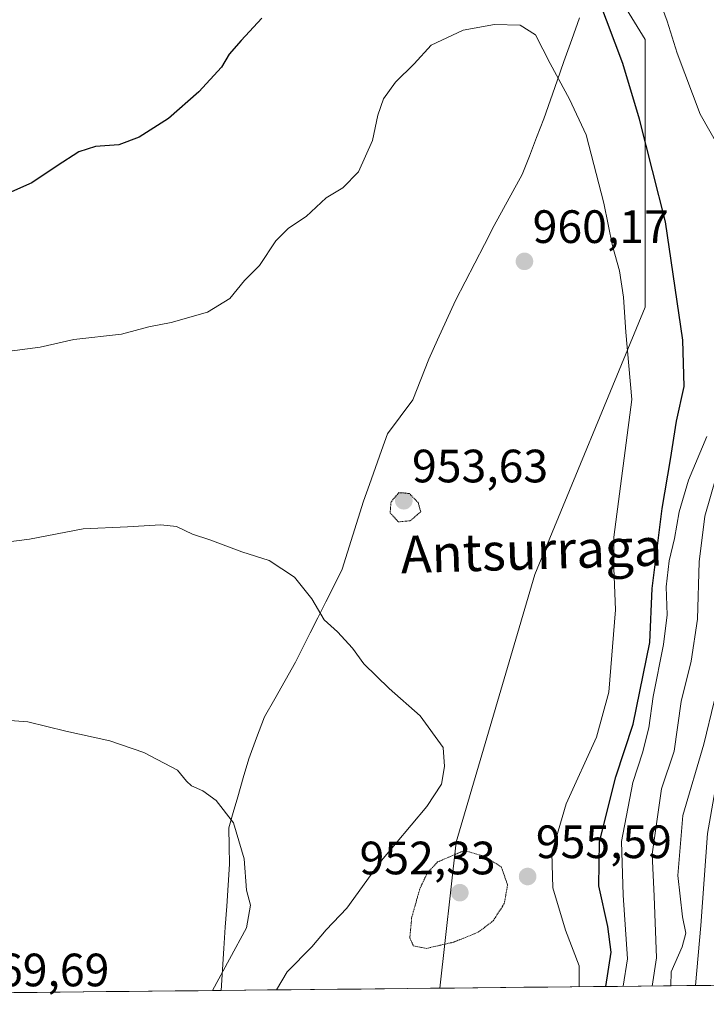
# Model space of a CAD drawing. Units: metres. Extents: x 569830 to 573264, y 4738039 to 4740388.
# Drawn here: x 570099 to 570246, y 4738039 to 4738250 of the extents above; entities that cross this region are included whole.
import ezdxf
from ezdxf.enums import TextEntityAlignment as Align

# ---------------------------------------------------------------- set-up
doc = ezdxf.new("R2010")
doc.units = ezdxf.units.M
doc.header["$MEASUREMENT"] = 0
doc.linetypes.add('TRAZOS2', pattern=[0.375, 0.25, -0.125])
for name, color, linetype, lineweight in [('Arbolado forestal CxS', 92, 'Continuous', 0), ('Carátula', 7, 'Continuous', 5), ('Curva de nivel maestra', 36, 'Continuous', 30), ('Curva de nivel normal', 36, 'Continuous', 0), ('Curva de nivel normal depresión', 36, 'TRAZOS2', 0), ('Entidad de ámbito territorial', 19, 'Continuous', 0), ('Entidad de ámbito territorial CxS', 92, 'Continuous', 0), ('Municipio', 9, 'Continuous', 13), ('Municipio CxS', 142, 'Continuous', 0), ('Punto de cota en terreno', 7, 'Continuous', 0), ('Rótulo de punto de cota en terreno', 19, 'Continuous', 0), ('Texto cartográfico', 19, 'Continuous', 0)]:
    doc.layers.add(name, color=color, linetype=linetype, lineweight=lineweight)
doc.styles.add('Arial', font='txt', dxfattribs={"height": 0.2})

# ---------------------------------------------------------------- blocks, each defined once
blk = doc.blocks.new('*U154')
at = {"layer": 'Arbolado forestal CxS', "color": 92, "linetype": 'Continuous', "lineweight": 0}
blk.add_polyline3d([(570301.99, 4738043.71, 891.72), (570188.75, 4738042.54, 957.97), (570188.75, 4738042.54, 957.97), (570192.23, 4738073.87, 954.43), (570209.09, 4738131.19, 957.49), (570232.69, 4738188.51, 952.24), (570232.69, 4738245.83, 946.87), (570222.78, 4738262.06, 948.44)], dxfattribs=at)
blk = doc.blocks.new('5PATER')
at = {"layer": 'Carátula', "linetype": 'Continuous', "lineweight": 5}
h = blk.add_hatch(color=250, dxfattribs=at)
edge = h.paths.add_edge_path()
edge.add_ellipse((0, 0.01), major_axis=(-1.33, -1.34), ratio=0.999422, start_angle=0, end_angle=360)

msp = doc.modelspace()

# ---------------------------------------------------------------- linework, layer by layer
at = {"layer": 'Arbolado forestal CxS', "color": 92, "linetype": 'Continuous', "lineweight": 0}
for points in [[(570092.3, 4738355.72, 925.75), (570126, 4738362.45, 926.76), (570160.31, 4738379.32, 926.22), (570190.1, 4738382.55, 926.59), (570243.52, 4738373.92, 923.67), (570243.45, 4738373.51, 923.77), (570242.21, 4738365.73, 925.71), (570238.84, 4738350.14, 929.92), (570236.28, 4738331.91, 933.13), (570233.25, 4738318.5, 936.08), (570232.45, 4738307.67, 937.88), (570227.98, 4738283.42, 943.61), (570225.43, 4738271.42, 946.31), (570223.18, 4738263.23, 948.14), (570222.78, 4738262.06, 948.44), (570232.69, 4738245.83, 946.87), (570232.69, 4738188.51, 952.24), (570209.09, 4738131.19, 957.49), (570192.23, 4738073.87, 954.43), (570188.75, 4738042.54, 957.97), (569855.95, 4738039.09, 953.83)], [(570243.52, 4738373.92, 923.67), (570243.45, 4738373.51, 923.77), (570242.21, 4738365.73, 925.71), (570238.84, 4738350.14, 929.92), (570236.28, 4738331.91, 933.13), (570233.25, 4738318.5, 936.08), (570232.45, 4738307.67, 937.88), (570227.98, 4738283.42, 943.61), (570225.43, 4738271.42, 946.31), (570223.18, 4738263.23, 948.14), (570222.78, 4738262.06, 948.44), (570232.69, 4738245.83, 946.87), (570232.69, 4738188.51, 952.24), (570209.09, 4738131.19, 957.49), (570192.23, 4738073.87, 954.43), (570188.75, 4738042.54, 957.97)], [(570243.52, 4738373.92, 923.67), (570243.45, 4738373.51, 923.77), (570242.21, 4738365.73, 925.71), (570238.84, 4738350.14, 929.92), (570236.28, 4738331.91, 933.13), (570233.25, 4738318.5, 936.08), (570232.45, 4738307.67, 937.88), (570227.98, 4738283.42, 943.61), (570225.43, 4738271.42, 946.31), (570223.18, 4738263.23, 948.14), (570222.78, 4738262.06, 948.44), (570232.69, 4738245.83, 946.87), (570232.69, 4738188.51, 952.24), (570209.09, 4738131.19, 957.49), (570192.23, 4738073.87, 954.43), (570188.75, 4738042.54, 957.97)], [(570188.75, 4738042.54, 957.97), (569855.95, 4738039.09, 953.83)], [(570301.99, 4738043.71, 891.72), (570188.75, 4738042.54, 957.97)]]:
    msp.add_polyline3d(points, dxfattribs=at)
at = {"layer": 'Curva de nivel maestra', "color": 36, "linetype": 'Continuous', "lineweight": 30}
for points in [[(570224.26, 4738042.91, 950), (570225.43, 4738050.26, 950), (570224.7, 4738055.75, 950), (570222.78, 4738064.5, 950), (570222.92, 4738073.92, 950), (570226.45, 4738087.83, 950), (570230.16, 4738099.12, 950), (570233.67, 4738116.63, 950), (570234.2, 4738128.23, 950), (570236.32, 4738145.36, 950), (570238.15, 4738155.86, 950), (570239.4, 4738164.03, 950), (570241.07, 4738171.52, 950), (570240.8, 4738181.43, 950), (570237.07, 4738206.78, 950), (570231.52, 4738228.79, 950), (570227.91, 4738240.74, 950), (570222.8, 4738254.44, 950)], [(570150.58, 4738250.45, 950), (570146.14, 4738245.66, 950), (570143.6, 4738242.71, 950), (570141.94, 4738239.95, 950), (570137.06, 4738234.62, 950), (570130.62, 4738228.93, 950), (570124.34, 4738224.91, 950), (570119.95, 4738223.31, 950), (570114.96, 4738222.93, 950), (570111.38, 4738221.79, 950), (570106.73, 4738218.8, 950), (570101.31, 4738215.15, 950), (570088.54, 4738209.51, 950)]]:
    msp.add_polyline3d(points, dxfattribs=at)
at = {"layer": 'Curva de nivel normal', "color": 36, "linetype": 'Continuous', "lineweight": 0}
for points in [[(570248.32, 4738223.04, 945), (570244.48, 4738229.86, 945), (570239.54, 4738242.9, 945), (570237.42, 4738249.78, 945), (570233.8, 4738259.8, 945)], [(570238.19, 4738043.05, 935), (570238.27, 4738046.02, 935), (570240.63, 4738051.39, 935), (570241.39, 4738054.32, 935), (570240.69, 4738057.87, 935), (570239.72, 4738066.69, 935), (570240.76, 4738079.58, 935), (570245.26, 4738094.82, 935), (570247.46, 4738103.98, 935), (570250.53, 4738113.15, 935), (570252.29, 4738123.65, 935), (570252.1, 4738130.68, 935), (570252.34, 4738136.73, 935), (570253.58, 4738142.98, 935), (570255.6, 4738152.3, 935), (570259.51, 4738163.82, 935), (570261.41, 4738178.04, 935), (570261.94, 4738207.73, 935), (570261.02, 4738220.74, 935), (570259.76, 4738225.43, 935), (570258.05, 4738234.22, 935), (570255.93, 4738248.25, 935), (570255.42, 4738255.8, 935)], [(570234.21, 4738043.01, 940), (570235.14, 4738049.05, 940), (570234.64, 4738062.25, 940), (570234.2, 4738071.3, 940), (570236.17, 4738085.3, 940), (570238.92, 4738093.32, 940), (570240.42, 4738103.98, 940), (570242.56, 4738112.65, 940), (570243.94, 4738121.65, 940), (570244.26, 4738133.9, 940), (570245.48, 4738143.67, 940), (570247.92, 4738152.14, 940), (570253.26, 4738164.94, 940), (570256.27, 4738175.55, 940), (570256.65, 4738188.3, 940), (570257.31, 4738200.65, 940), (570256.52, 4738211.97, 940), (570257.07, 4738220.52, 940), (570255.23, 4738229.86, 940), (570252.64, 4738244.91, 940), (570250.57, 4738253.84, 940)], [(570094.94, 4738178.85, 955), (570103.12, 4738179.9, 955), (570110.34, 4738181.53, 955), (570120.55, 4738182.68, 955), (570126.35, 4738184.29, 955), (570131.14, 4738185.2, 955), (570138.97, 4738187.43, 955), (570143.76, 4738190.35, 955), (570146.86, 4738194.19, 955), (570150.08, 4738197.45, 955), (570153.6, 4738202.7, 955), (570156.26, 4738205.39, 955), (570160.05, 4738207.91, 955), (570164.4, 4738211.95, 955), (570167.94, 4738214.1, 955), (570171.32, 4738217.5, 955), (570174.3, 4738224.2, 955), (570175.44, 4738229.66, 955), (570176.62, 4738233.17, 955), (570179.22, 4738236.7, 955), (570183.19, 4738240.65, 955), (570186.87, 4738244.67, 955), (570193.7, 4738247.82, 955), (570200.4, 4738249.04, 955), (570205.89, 4738248.93, 955), (570209.19, 4738246.89, 955), (570212.32, 4738240.69, 955), (570216.48, 4738233.06, 955), (570220.07, 4738225.4, 955), (570223.88, 4738210.76, 955), (570225.71, 4738201.66, 955), (570227.22, 4738196.3, 955), (570228.03, 4738190.63, 955), (570228.58, 4738183.14, 955), (570229.85, 4738168.69, 955), (570225.96, 4738139.17, 955), (570225.99, 4738132.56, 955), (570226.35, 4738123.64, 955), (570224.93, 4738105.98, 955), (570222.27, 4738096.32, 955), (570215.79, 4738082.04, 955), (570212.7, 4738071.54, 955), (570212.94, 4738064.05, 955), (570215.64, 4738054.99, 955), (570218.56, 4738047.3, 955), (570218.58, 4738042.85, 955)], [(570243.47, 4738043.11, 930), (570244.61, 4738055.98, 930), (570246.03, 4738075.66, 930), (570247.66, 4738084.65, 930), (570249.7, 4738090.65, 930), (570251.42, 4738098.32, 930), (570255.22, 4738111.32, 930), (570256.35, 4738120.33, 930), (570256.84, 4738128.04, 930), (570259.86, 4738139.54, 930), (570261.87, 4738149.49, 930), (570265.49, 4738163.49, 930), (570267.3, 4738174.51, 930), (570267.1, 4738184.15, 930), (570267.4, 4738192.15, 930), (570268.55, 4738200.84, 930), (570269.86, 4738215.24, 930), (570262.2, 4738250.6, 930)], [(570228, 4738042.95, 945), (570228.95, 4738048.83, 945), (570228.01, 4738062.49, 945), (570227.66, 4738073.99, 945), (570230.07, 4738086.65, 945), (570232.1, 4738092.95, 945), (570233.5, 4738098.34, 945), (570234.42, 4738105.08, 945), (570236.63, 4738116.18, 945), (570237.38, 4738122.59, 945), (570237.22, 4738128.55, 945), (570237.82, 4738134.16, 945), (570239.01, 4738138.94, 945), (570239.96, 4738144.64, 945), (570241.97, 4738151.42, 945), (570245.91, 4738160.78, 945)], [(570092.95, 4738137.75, 960), (570100.78, 4738138.74, 960), (570112.28, 4738141.01, 960), (570121.78, 4738141.43, 960), (570128.94, 4738141.86, 960), (570132.27, 4738141.5, 960), (570135.7, 4738139.86, 960), (570139.45, 4738138.64, 960), (570146.32, 4738136.03, 960), (570152.18, 4738134.22, 960), (570157.61, 4738130.66, 960), (570161.26, 4738126.02, 960), (570163.95, 4738121.5, 960), (570166.79, 4738118.88, 960), (570169.98, 4738115.42, 960), (570172.43, 4738112.06, 960), (570177.83, 4738106.78, 960), (570184.5, 4738100.93, 960), (570189.4, 4738094.12, 960), (570189.68, 4738090.06, 960), (570189.08, 4738086.28, 960), (570185.94, 4738081.46, 960), (570175.87, 4738069.47, 960), (570168.77, 4738059.72, 960), (570164.36, 4738055.07, 960), (570161.27, 4738051.44, 960), (570156.02, 4738046.06, 960), (570153.69, 4738042.18, 960)], [(570140.04, 4738042.04, 965), (570147.32, 4738055.47, 965), (570148.19, 4738060.37, 965), (570147.27, 4738063.56, 965), (570146.83, 4738070.25, 965), (570144.48, 4738077.98, 965), (570140.8, 4738082.76, 965), (570137.91, 4738084.85, 965), (570135.52, 4738085.88, 965), (570134.46, 4738086.89, 965), (570132.5, 4738089.26, 965), (570125.33, 4738093.08, 965), (570118, 4738095.53, 965), (570108.62, 4738097.6, 965), (570100.43, 4738099.62, 965), (570089.82, 4738100.4, 965)]]:
    msp.add_polyline3d(points, dxfattribs=at)
at = {"layer": 'Curva de nivel normal depresión', "color": 36, "linetype": 'TRAZOS2', "lineweight": 0}
for points in [[(570179.81, 4738142.48, 955), (570182.38, 4738142.71, 955), (570184.62, 4738144.64, 955), (570184.08, 4738146.61, 955), (570182.2, 4738148.54, 955), (570179.94, 4738148.75, 955), (570178.26, 4738146.74, 955), (570178.07, 4738144.44, 955), (570179.81, 4738142.48, 955)], [(570185.82, 4738051.07, 955), (570191.72, 4738052.42, 955), (570197.02, 4738054.6, 955), (570200.14, 4738056.99, 955), (570202.51, 4738060.66, 955), (570203.23, 4738064.66, 955), (570201.91, 4738068.48, 955), (570198.46, 4738070.74, 955), (570193.93, 4738072.05, 955), (570188.25, 4738069.59, 955), (570186.04, 4738067.26, 955), (570184.43, 4738063.84, 955), (570182.68, 4738057.64, 955), (570182.28, 4738053.35, 955), (570183.05, 4738051.59, 955), (570185.82, 4738051.07, 955)]]:
    msp.add_polyline3d(points, dxfattribs=at)
at = {"layer": 'Entidad de ámbito territorial', "color": 19, "linetype": 'Continuous', "lineweight": 0}
msp.add_polyline3d([(570218.66, 4738250.51, 951.83), (570216.97, 4738245.82, 953.07), (570215.29, 4738241.12, 954.04), (570213.85, 4738237.02, 954.86), (570212.4, 4738232.92, 955.87), (570210.96, 4738228.82, 956.8), (570209.43, 4738224.85, 957.46), (570207.9, 4738220.87, 957.85), (570206.37, 4738216.9, 958.11), (570204.37, 4738213.26, 958.31), (570202.37, 4738209.61, 958.74), (570200.37, 4738205.97, 959.24), (570198.29, 4738201.95, 959.63), (570196.21, 4738197.94, 959.68), (570194.13, 4738193.92, 959.53), (570192.05, 4738189.9, 959.43), (570190.14, 4738185.71, 959.34), (570188.24, 4738181.51, 959.2), (570186.33, 4738177.32, 959.14), (570184.64, 4738172.96, 959.07), (570182.95, 4738168.61, 958.77), (570180.23, 4738164.99, 958.36), (570177.51, 4738161.37, 957.87), (570176.22, 4738157.75, 957.26), (570174.92, 4738154.13, 956.48), (570173.63, 4738150.52, 956.41), (570172.34, 4738146.9, 956.55), (570171.21, 4738143.25, 956.49), (570170.07, 4738139.61, 956.74), (570168.93, 4738135.96, 957.31), (570167.8, 4738132.31, 957.92), (570166.05, 4738128.84, 958.63), (570164.3, 4738125.37, 959.37), (570162.55, 4738121.9, 960.05), (570160.96, 4738118.73, 960.56), (570159.37, 4738115.56, 961.06), (570157.78, 4738112.39, 961.46), (570155.57, 4738108.49, 961.95), (570153.37, 4738104.59, 962.34), (570151.16, 4738100.69, 962.79), (570149.47, 4738096.21, 963.11), (570147.78, 4738091.72, 963.44), (570146.59, 4738087.62, 963.92), (570145.41, 4738083.53, 964.38), (570144.46, 4738080.21, 964.77), (570143.51, 4738076.88, 965.07), (570143.58, 4738073.01, 965.16), (570143.66, 4738069.13, 965.24), (570143.36, 4738064.62, 965.3), (570143.06, 4738060.1, 965.41), (570142.76, 4738055.59, 965.53), (570142.46, 4738051.08, 965.43), (570142.16, 4738046.57, 965.01), (570141.86, 4738042.05, 964.22)], dxfattribs=at)
at = {"layer": 'Entidad de ámbito territorial CxS', "color": 92, "linetype": 'Continuous', "lineweight": 0}
msp.add_polyline3d([(570246.6, 4738043.14, 927.37), (570241.61, 4738043.09, 930.55), (570236.62, 4738043.04, 936.61), (570231.63, 4738042.98, 941.94), (570226.65, 4738042.93, 946.68), (570221.66, 4738042.88, 953.74), (570216.67, 4738042.83, 955.35), (570211.68, 4738042.78, 956.71), (570206.7, 4738042.73, 957.54), (570201.71, 4738042.67, 957.66), (570196.72, 4738042.62, 957.57), (570191.73, 4738042.57, 957.19), (570186.75, 4738042.52, 957.01), (570181.76, 4738042.47, 956.75), (570176.77, 4738042.42, 956.79), (570171.78, 4738042.36, 956.85), (570166.79, 4738042.31, 957.51), (570161.81, 4738042.26, 958.07), (570156.82, 4738042.21, 958.88), (570151.83, 4738042.16, 960.98), (570146.84, 4738042.11, 962.42), (570141.86, 4738042.05, 964.22), (570141.86, 4738042.05, 964.22), (570142.16, 4738046.57, 965.01), (570142.46, 4738051.08, 965.43), (570142.76, 4738055.59, 965.53), (570143.06, 4738060.1, 965.41), (570143.36, 4738064.62, 965.3), (570143.66, 4738069.13, 965.24), (570143.58, 4738073.01, 965.16), (570143.51, 4738076.88, 965.07), (570144.46, 4738080.21, 964.77), (570145.41, 4738083.53, 964.38), (570146.59, 4738087.62, 963.92), (570147.78, 4738091.72, 963.44), (570149.47, 4738096.21, 963.11), (570151.16, 4738100.69, 962.79), (570153.37, 4738104.59, 962.34), (570155.57, 4738108.49, 961.95), (570157.78, 4738112.39, 961.46), (570159.37, 4738115.56, 961.06), (570160.96, 4738118.73, 960.56), (570162.55, 4738121.9, 960.05), (570164.3, 4738125.37, 959.37), (570166.05, 4738128.84, 958.63), (570167.8, 4738132.31, 957.92), (570168.93, 4738135.96, 957.31), (570170.07, 4738139.61, 956.74), (570171.21, 4738143.25, 956.49), (570172.34, 4738146.9, 956.55), (570173.63, 4738150.52, 956.41), (570174.92, 4738154.13, 956.48), (570176.22, 4738157.75, 957.26), (570177.51, 4738161.37, 957.87), (570180.23, 4738164.99, 958.36), (570182.95, 4738168.61, 958.77), (570184.64, 4738172.96, 959.07), (570186.33, 4738177.32, 959.14), (570188.24, 4738181.51, 959.2), (570190.14, 4738185.71, 959.34), (570192.05, 4738189.9, 959.43), (570194.13, 4738193.92, 959.53), (570196.21, 4738197.94, 959.68), (570198.29, 4738201.95, 959.63), (570200.37, 4738205.97, 959.24), (570202.37, 4738209.61, 958.74), (570204.37, 4738213.26, 958.31), (570206.37, 4738216.9, 958.11), (570207.9, 4738220.87, 957.85), (570209.43, 4738224.85, 957.46), (570210.96, 4738228.82, 956.8), (570212.4, 4738232.92, 955.87), (570213.85, 4738237.02, 954.86), (570215.29, 4738241.12, 954.04), (570216.97, 4738245.82, 953.07), (570218.66, 4738250.51, 951.83)], dxfattribs=at)
at = {"layer": 'Municipio', "color": 9, "linetype": 'Continuous', "lineweight": 13}
msp.add_polyline3d([(570218.66, 4738250.51, 951.83), (570216.97, 4738245.82, 953.07), (570215.29, 4738241.12, 954.04), (570213.85, 4738237.02, 954.86), (570212.4, 4738232.92, 955.87), (570210.96, 4738228.82, 956.8), (570209.43, 4738224.85, 957.46), (570207.9, 4738220.87, 957.85), (570206.37, 4738216.9, 958.11), (570204.37, 4738213.26, 958.31), (570202.37, 4738209.61, 958.74), (570200.37, 4738205.97, 959.24), (570198.29, 4738201.95, 959.63), (570196.21, 4738197.94, 959.68), (570194.13, 4738193.92, 959.53), (570192.05, 4738189.9, 959.43), (570190.14, 4738185.71, 959.34), (570188.24, 4738181.51, 959.2), (570186.33, 4738177.32, 959.14), (570184.64, 4738172.96, 959.07), (570182.95, 4738168.61, 958.77), (570180.23, 4738164.99, 958.36), (570177.51, 4738161.37, 957.87), (570176.22, 4738157.75, 957.26), (570174.92, 4738154.13, 956.48), (570173.63, 4738150.52, 956.41), (570172.34, 4738146.9, 956.55), (570171.21, 4738143.25, 956.49), (570170.07, 4738139.61, 956.74), (570168.93, 4738135.96, 957.31), (570167.8, 4738132.31, 957.92), (570166.05, 4738128.84, 958.63), (570164.3, 4738125.37, 959.37), (570162.55, 4738121.9, 960.05), (570160.96, 4738118.73, 960.56), (570159.37, 4738115.56, 961.06), (570157.78, 4738112.39, 961.46), (570155.57, 4738108.49, 961.95), (570153.37, 4738104.59, 962.34), (570151.16, 4738100.69, 962.79), (570149.47, 4738096.21, 963.11), (570147.78, 4738091.72, 963.44), (570146.59, 4738087.62, 963.92), (570145.41, 4738083.53, 964.38), (570144.46, 4738080.21, 964.77), (570143.51, 4738076.88, 965.07), (570143.58, 4738073.01, 965.16), (570143.66, 4738069.13, 965.24), (570143.36, 4738064.62, 965.3), (570143.06, 4738060.1, 965.41), (570142.76, 4738055.59, 965.53), (570142.46, 4738051.08, 965.43), (570142.16, 4738046.57, 965.01), (570141.86, 4738042.05, 964.22)], dxfattribs=at)
msp.add_polyline3d([(570218.66, 4738250.51, 951.83), (570216.97, 4738245.82, 953.07), (570215.29, 4738241.12, 954.04), (570213.85, 4738237.02, 954.86), (570212.4, 4738232.92, 955.87), (570210.96, 4738228.82, 956.8), (570209.43, 4738224.85, 957.46), (570207.9, 4738220.87, 957.85), (570206.37, 4738216.9, 958.11), (570204.37, 4738213.26, 958.31), (570202.37, 4738209.61, 958.74), (570200.37, 4738205.97, 959.24), (570198.29, 4738201.95, 959.63), (570196.21, 4738197.94, 959.68), (570194.13, 4738193.92, 959.53), (570192.05, 4738189.9, 959.43), (570190.14, 4738185.71, 959.34), (570188.24, 4738181.51, 959.2), (570186.33, 4738177.32, 959.14), (570184.64, 4738172.96, 959.07), (570182.95, 4738168.61, 958.77), (570180.23, 4738164.99, 958.36), (570177.51, 4738161.37, 957.87), (570176.22, 4738157.75, 957.26), (570174.92, 4738154.13, 956.48), (570173.63, 4738150.52, 956.41), (570172.34, 4738146.9, 956.55), (570171.21, 4738143.25, 956.49), (570170.07, 4738139.61, 956.74), (570168.93, 4738135.96, 957.31), (570167.8, 4738132.31, 957.92), (570166.05, 4738128.84, 958.63), (570164.3, 4738125.37, 959.37), (570162.55, 4738121.9, 960.05), (570160.96, 4738118.73, 960.56), (570159.37, 4738115.56, 961.06), (570157.78, 4738112.39, 961.46), (570155.57, 4738108.49, 961.95), (570153.37, 4738104.59, 962.34), (570151.16, 4738100.69, 962.79), (570149.47, 4738096.21, 963.11), (570147.78, 4738091.72, 963.44), (570146.59, 4738087.62, 963.92), (570145.41, 4738083.53, 964.38), (570144.46, 4738080.21, 964.77), (570143.51, 4738076.88, 965.07), (570143.58, 4738073.01, 965.16), (570143.66, 4738069.13, 965.24), (570143.36, 4738064.62, 965.3), (570143.06, 4738060.1, 965.41), (570142.76, 4738055.59, 965.53), (570142.46, 4738051.08, 965.43), (570142.16, 4738046.57, 965.01), (570141.86, 4738042.05, 964.22)], dxfattribs=at)
at = {"layer": 'Municipio CxS', "color": 142, "linetype": 'Continuous', "lineweight": 0}
for points in [[(570218.66, 4738250.51, 951.83), (570216.97, 4738245.82, 953.07), (570215.29, 4738241.12, 954.04), (570213.85, 4738237.02, 954.86), (570212.4, 4738232.92, 955.87), (570210.96, 4738228.82, 956.8), (570209.43, 4738224.85, 957.46), (570207.9, 4738220.87, 957.85), (570206.37, 4738216.9, 958.11), (570204.37, 4738213.26, 958.31), (570202.37, 4738209.61, 958.74), (570200.37, 4738205.97, 959.24), (570198.29, 4738201.95, 959.63), (570196.21, 4738197.94, 959.68), (570194.13, 4738193.92, 959.53), (570192.05, 4738189.9, 959.43), (570190.14, 4738185.71, 959.34), (570188.24, 4738181.51, 959.2), (570186.33, 4738177.32, 959.14), (570184.64, 4738172.96, 959.07), (570182.95, 4738168.61, 958.77), (570180.23, 4738164.99, 958.36), (570177.51, 4738161.37, 957.87), (570176.22, 4738157.75, 957.26), (570174.92, 4738154.13, 956.48), (570173.63, 4738150.52, 956.41), (570172.34, 4738146.9, 956.55), (570171.21, 4738143.25, 956.49), (570170.07, 4738139.61, 956.74), (570168.93, 4738135.96, 957.31), (570167.8, 4738132.31, 957.92), (570166.05, 4738128.84, 958.63), (570164.3, 4738125.37, 959.37), (570162.55, 4738121.9, 960.05), (570160.96, 4738118.73, 960.56), (570159.37, 4738115.56, 961.06), (570157.78, 4738112.39, 961.46), (570155.57, 4738108.49, 961.95), (570153.37, 4738104.59, 962.34), (570151.16, 4738100.69, 962.79), (570149.47, 4738096.21, 963.11), (570147.78, 4738091.72, 963.44), (570146.59, 4738087.62, 963.92), (570145.41, 4738083.53, 964.38), (570144.46, 4738080.21, 964.77), (570143.51, 4738076.88, 965.07), (570143.58, 4738073.01, 965.16), (570143.66, 4738069.13, 965.24), (570143.36, 4738064.62, 965.3), (570143.06, 4738060.1, 965.41), (570142.76, 4738055.59, 965.53), (570142.46, 4738051.08, 965.43), (570142.16, 4738046.57, 965.01), (570141.86, 4738042.05, 964.22), (570136.93, 4738042, 965.99), (570132, 4738041.95, 966.67), (570127.07, 4738041.9, 967.29), (570122.14, 4738041.85, 967.75), (570117.21, 4738041.8, 968.08), (570112.28, 4738041.75, 968.43), (570107.35, 4738041.7, 968.83), (570102.42, 4738041.65, 969.09), (570097.49, 4738041.59, 969.29)], [(570246.8, 4738043.14, 927.26), (570241.8, 4738043.09, 930.42), (570236.8, 4738043.04, 936.39), (570231.81, 4738042.99, 941.75), (570226.81, 4738042.94, 946.53), (570221.81, 4738042.88, 953.52), (570216.81, 4738042.83, 955.31), (570211.82, 4738042.78, 956.67), (570206.82, 4738042.73, 957.52), (570201.82, 4738042.68, 957.66), (570196.83, 4738042.62, 957.57), (570191.83, 4738042.57, 957.19), (570186.83, 4738042.52, 957.01), (570181.83, 4738042.47, 956.75), (570176.84, 4738042.42, 956.79), (570171.84, 4738042.37, 956.85), (570166.84, 4738042.31, 957.5), (570161.84, 4738042.26, 958.06), (570156.85, 4738042.21, 958.87), (570151.85, 4738042.16, 960.97), (570146.85, 4738042.11, 962.42), (570141.86, 4738042.05, 964.22), (570141.86, 4738042.05, 964.22), (570142.16, 4738046.57, 965.01), (570142.46, 4738051.08, 965.43), (570142.76, 4738055.59, 965.53), (570143.06, 4738060.1, 965.41), (570143.36, 4738064.62, 965.3), (570143.66, 4738069.13, 965.24), (570143.58, 4738073.01, 965.16), (570143.51, 4738076.88, 965.07), (570144.46, 4738080.21, 964.77), (570145.41, 4738083.53, 964.38), (570146.59, 4738087.62, 963.92), (570147.78, 4738091.72, 963.44), (570149.47, 4738096.21, 963.11), (570151.16, 4738100.69, 962.79), (570153.37, 4738104.59, 962.34), (570155.57, 4738108.49, 961.95), (570157.78, 4738112.39, 961.46), (570159.37, 4738115.56, 961.06), (570160.96, 4738118.73, 960.56), (570162.55, 4738121.9, 960.05), (570164.3, 4738125.37, 959.37), (570166.05, 4738128.84, 958.63), (570167.8, 4738132.31, 957.92), (570168.93, 4738135.96, 957.31), (570170.07, 4738139.61, 956.74), (570171.21, 4738143.25, 956.49), (570172.34, 4738146.9, 956.55), (570173.63, 4738150.52, 956.41), (570174.92, 4738154.13, 956.48), (570176.22, 4738157.75, 957.26), (570177.51, 4738161.37, 957.87), (570180.23, 4738164.99, 958.36), (570182.95, 4738168.61, 958.77), (570184.64, 4738172.96, 959.07), (570186.33, 4738177.32, 959.14), (570188.24, 4738181.51, 959.2), (570190.14, 4738185.71, 959.34), (570192.05, 4738189.9, 959.43), (570194.13, 4738193.92, 959.53), (570196.21, 4738197.94, 959.68), (570198.29, 4738201.95, 959.63), (570200.37, 4738205.97, 959.24), (570202.37, 4738209.61, 958.74), (570204.37, 4738213.26, 958.31), (570206.37, 4738216.9, 958.11), (570207.9, 4738220.87, 957.85), (570209.43, 4738224.85, 957.46), (570210.96, 4738228.82, 956.8), (570212.4, 4738232.92, 955.87), (570213.85, 4738237.02, 954.86), (570215.29, 4738241.12, 954.04), (570216.97, 4738245.82, 953.07), (570218.66, 4738250.51, 951.83)]]:
    msp.add_polyline3d(points, dxfattribs=at)

# ---------------------------------------------------------------- block references
at = {"layer": 'Arbolado forestal CxS', "color": 92, "linetype": 'Continuous', "lineweight": 0}
msp.add_blockref('*U154', (0, 0), dxfattribs=at)
at = {"layer": 'Punto de cota en terreno', "linetype": 'Continuous', "lineweight": 0}
for p in [(570206.84, 4738198.3, 960.17), (570181, 4738147, 953.63), (570207.52, 4738066.47, 955.59), (570193, 4738063, 952.33)]:
    msp.add_blockref('5PATER', p, dxfattribs=at)

# ---------------------------------------------------------------- texts
at = {"layer": 'Rótulo de punto de cota en terreno', "color": 19, "linetype": 'Continuous', "lineweight": 0, "style": 'Arial'}
for s, p in [('960,17', (570208.6, 4738200.06)), ('953,63', (570182.76, 4738148.76)), ('955,59', (570209.28, 4738068.23)), ('952,33', (570171.52, 4738064.76)), ('969,69', (570088.76, 4738040.76))]:
    msp.add_text(s, height=7, dxfattribs=at).set_placement(p, align=Align.BOTTOM_LEFT)
at = {"layer": 'Texto cartográfico', "color": 19, "linetype": 'Continuous', "lineweight": 0, "style": 'Arial'}
msp.add_text('Antsurraga', height=8, rotation=1.7364, dxfattribs=at).set_placement((570208.33, 4738136.3), align=Align.MIDDLE_CENTER)

doc.saveas('drawing.dxf')
